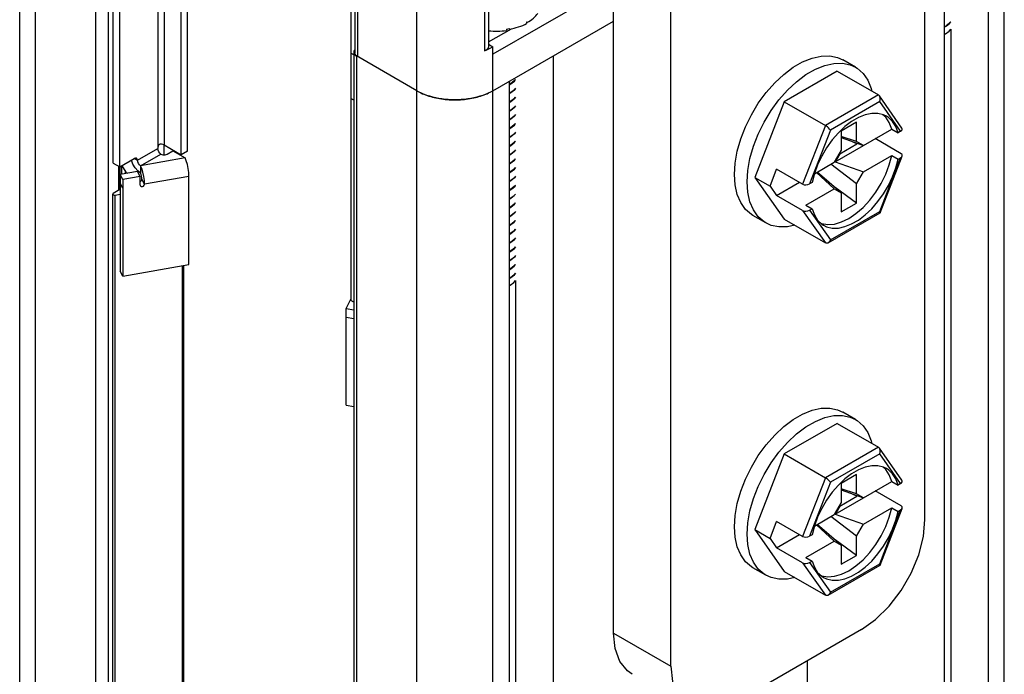
# Model space of a CAD drawing. Units: inches. Extents: x 0.5 to 33.6, y 0.5 to 21.6.
# Drawn here: x 29.7 to 30.2, y 9.4 to 9.7 of the extents above; entities that cross this region are included whole.
import ezdxf

# ---------------------------------------------------------------- set-up
doc = ezdxf.new("R2010")
doc.units = ezdxf.units.IN
doc.header["$LTSCALE"] = 1.87
doc.header["$MEASUREMENT"] = 0
doc.layers.get('0').update_dxf_attribs({"linetype": 'CONTINUOUS'})
doc.layers.add('AXIS', color=7, linetype='CONTINUOUS')

msp = doc.modelspace()

# ---------------------------------------------------------------- linework, layer by layer
at = {"color": 7, "linetype": 'CONTINUOUS'}
for p, q in [((29.66437, 4.53205), (29.66437, 10.18248)), ((29.67302, 4.52), (29.67302, 10.17042)), ((30.1602, 9.47125), (30.1602, 10.14631)), ((29.75289, 9.67086), (29.75289, 10.11407)), ((29.75636, 9.67287), (29.75636, 10.11608)), ((29.98968, 9.40897), (29.98968, 10.08403)), ((29.71565, 9.66624), (29.71565, 10.06525)), ((29.71913, 9.66423), (29.71913, 10.06324)), ((30.021, 9.39089), (30.021, 10.06595)), ((29.84798, 10.06255), (29.84798, 9.72663)), ((29.84942, 10.06054), (29.84942, 9.72462)), ((29.88181, 4.39946), (29.88181, 10.04988)), ((29.91897, 10.04771), (29.91897, 9.72786)), ((29.92118, 10.05008), (29.92118, 9.73023)), ((29.8458, 9.99011), (29.8458, 9.5911)), ((30.20364, 4.89209), (30.20364, 9.89477)), ((30.19499, 4.88003), (30.19499, 9.88272)), ((30.19487, 9.86255), (30.19487, 4.90005)), ((30.17076, 9.84863), (30.17076, 4.88613)), ((29.70607, 4.84487), (29.70607, 9.80738)), ((29.71303, 4.84487), (29.71303, 9.80738)), ((29.74001, 9.78679), (29.74001, 9.67428)), ((29.74349, 9.78679), (29.74349, 9.67628)), ((29.97576, 9.75614), (29.92357, 9.72601)), ((29.92118, 9.73267), (29.93371, 9.7399)), ((29.92357, 9.70592), (29.98968, 9.74409)), ((29.93097, 9.7397), (29.93174, 9.73983)), ((29.93097, 9.7397), (29.93097, 9.73889)), ((29.93174, 9.73983), (29.93249, 9.73999)), ((29.93249, 9.73965), (29.93235, 9.73996)), ((29.93249, 9.73999), (29.93249, 9.73965)), ((29.94201, 9.74349), (29.94217, 9.74358)), ((29.94201, 9.74349), (29.94201, 9.74268)), ((29.94217, 9.74325), (29.94202, 9.74335)), ((29.94217, 9.74358), (29.94217, 9.74325)), ((30.17076, 9.74083), (30.17182, 9.7414)), ((30.17182, 9.74132), (30.17076, 9.74074)), ((30.17429, 9.73961), (30.17429, 5.02467)), ((30.17076, 9.73682), (30.17136, 9.73711)), ((29.92118, 9.73141), (29.92357, 9.73003)), ((29.92357, 9.72601), (29.92357, 9.73003)), ((29.84731, 9.72564), (29.8458, 9.72651)), ((29.84731, 9.72701), (29.84731, 4.76451)), ((29.84875, 9.725), (29.84875, 4.7625)), ((29.88181, 9.70592), (29.84875, 9.725)), ((29.92357, 4.72332), (29.92357, 9.72601)), ((29.9565, 9.72493), (29.9565, 4.76243)), ((30.12216, 9.7188), (30.1152, 9.72282)), ((30.11207, 9.71671), (30.08304, 9.69995)), ((30.11207, 9.71671), (30.13466, 9.70367)), ((29.93239, 9.71101), (29.93239, 4.74851)), ((29.93345, 9.70986), (29.93239, 9.70928)), ((29.93239, 9.7092), (29.93345, 9.70977)), ((29.84731, 9.70073), (29.8458, 9.7016)), ((29.88181, 9.70592), (29.88257, 9.7055)), ((29.93345, 9.70503), (29.93239, 9.70446)), ((29.93239, 9.70438), (29.93345, 9.70495)), ((30.13466, 9.70367), (30.10563, 9.6869)), ((30.1476, 9.68552), (30.13521, 9.70315)), ((29.93345, 9.70021), (29.93239, 9.69964)), ((29.93239, 9.69956), (29.93345, 9.70013)), ((30.08304, 9.69995), (30.06697, 9.65852)), ((30.08304, 9.69995), (30.10563, 9.6869)), ((30.13541, 9.70001), (30.10842, 9.68443)), ((30.14685, 9.68374), (30.13541, 9.70001)), ((29.93345, 9.69539), (29.93239, 9.69482)), ((29.93239, 9.69474), (29.93345, 9.69531)), ((30.13871, 9.69143), (30.13712, 9.69283)), ((29.93345, 9.69057), (29.93239, 9.69)), ((29.93239, 9.68992), (29.93345, 9.69049)), ((29.93345, 9.68575), (29.93239, 9.68517)), ((29.93239, 9.68509), (29.93345, 9.68567)), ((30.10563, 9.6869), (30.09318, 9.6548)), ((30.12261, 9.68864), (30.11426, 9.68382)), ((30.12261, 9.67819), (30.12261, 9.68864)), ((29.93345, 9.68092), (29.93239, 9.68035)), ((29.93239, 9.68027), (29.93345, 9.68084)), ((30.10842, 9.68443), (30.09699, 9.65496)), ((30.11096, 9.66704), (30.14198, 9.68495)), ((30.11426, 9.68382), (30.11426, 9.67337)), ((30.12261, 9.67819), (30.11426, 9.68081)), ((30.11426, 9.68033), (30.12644, 9.67598)), ((30.14198, 9.68495), (30.14546, 9.68294)), ((30.14685, 9.68374), (30.14546, 9.68294)), ((29.74332, 9.67628), (29.74332, 9.67126)), ((29.74349, 9.67628), (29.75289, 9.67086)), ((29.93345, 9.6761), (29.93239, 9.67553)), ((29.93239, 9.67545), (29.93345, 9.67602)), ((30.11347, 9.67138), (30.12296, 9.67687)), ((30.12296, 9.67687), (30.1189, 9.67868)), ((30.12644, 9.67598), (30.12261, 9.67819)), ((30.12296, 9.67687), (30.12296, 9.67722)), ((30.14712, 9.67148), (30.13288, 9.6797)), ((29.72887, 9.66785), (29.74001, 9.67428)), ((29.73061, 9.66483), (29.74175, 9.67126)), ((29.74175, 9.67126), (29.74285, 9.67089)), ((29.74523, 9.67126), (29.74823, 9.673)), ((29.74823, 9.673), (29.75493, 9.66913)), ((29.75636, 9.67287), (29.75289, 9.67086)), ((29.93345, 9.67128), (29.93239, 9.67071)), ((29.93239, 9.67061), (29.93345, 9.6712)), ((30.11426, 9.67337), (30.11043, 9.66674)), ((30.11347, 9.67138), (30.11096, 9.66704)), ((30.11347, 9.67138), (30.11318, 9.6715)), ((30.12644, 9.66152), (30.14198, 9.67049)), ((30.13541, 9.63981), (30.14685, 9.66928)), ((30.13567, 9.63914), (30.14771, 9.67017)), ((30.14198, 9.67049), (30.14546, 9.66848)), ((30.14546, 9.66848), (30.14685, 9.66928)), ((29.71565, 9.66624), (29.71913, 9.66423)), ((29.7186, 9.65147), (29.7186, 9.66454)), ((29.71913, 9.66423), (29.72713, 9.66885)), ((29.71932, 9.65189), (29.71932, 9.66434)), ((29.72565, 9.66784), (29.72563, 9.66798)), ((29.72713, 9.66885), (29.72887, 9.66785)), ((29.75493, 9.66913), (29.73061, 9.66483)), ((29.73061, 9.66483), (29.73061, 9.66081)), ((29.93345, 9.66646), (29.93239, 9.66587)), ((29.93239, 9.66581), (29.93345, 9.66638)), ((30.0996, 9.66048), (30.11043, 9.66674)), ((30.12261, 9.65489), (30.10856, 9.66566)), ((30.11096, 9.66704), (30.12644, 9.66152)), ((29.72898, 9.6617), (29.71942, 9.66001)), ((29.71942, 9.66001), (29.71942, 9.60712)), ((29.72086, 9.65729), (29.71942, 9.66001)), ((29.73042, 9.65898), (29.72086, 9.65729)), ((29.73042, 9.65898), (29.72898, 9.6617)), ((29.73061, 9.66081), (29.729, 9.66204)), ((29.73042, 9.65431), (29.73042, 9.65898)), ((29.73089, 9.66014), (29.73061, 9.66081)), ((29.73112, 9.65927), (29.73089, 9.66014)), ((29.75709, 9.65902), (29.73277, 9.65473)), ((29.75709, 9.6108), (29.75709, 9.65902)), ((29.93345, 9.66164), (29.93239, 9.66107)), ((29.93239, 9.66099), (29.93345, 9.66156)), ((30.06697, 9.65852), (30.08304, 9.63566)), ((30.06697, 9.65852), (30.07532, 9.6537)), ((30.07532, 9.6537), (30.07894, 9.66302)), ((30.09318, 9.6548), (30.07894, 9.66302)), ((30.09962, 9.66057), (30.09838, 9.65576)), ((30.10086, 9.66121), (30.11043, 9.65227)), ((30.11426, 9.65006), (30.10111, 9.66136)), ((30.12261, 9.65489), (30.12644, 9.66152)), ((29.71932, 9.65343), (29.71942, 9.65337)), ((29.72086, 9.65263), (29.71942, 9.65534)), ((29.72086, 9.65729), (29.72086, 9.60441)), ((29.73277, 9.65473), (29.73133, 9.65745)), ((29.93345, 9.65681), (29.93239, 9.65624)), ((29.93239, 9.65617), (29.93345, 9.65673)), ((30.07532, 9.6537), (30.07894, 9.64856)), ((30.07894, 9.64856), (30.09147, 9.65579)), ((30.08886, 9.65729), (30.08886, 9.65718)), ((30.08886, 9.65718), (30.08896, 9.65724)), ((30.09838, 9.65576), (30.09699, 9.65496)), ((30.12261, 9.64444), (30.12261, 9.65489)), ((29.71927, 9.65185), (29.71565, 9.64976)), ((29.71932, 9.65189), (29.71927, 9.65185)), ((29.71942, 9.65195), (29.71932, 9.65189)), ((29.93345, 9.65199), (29.93239, 9.65142)), ((29.93239, 9.65134), (29.93345, 9.65191)), ((30.09318, 9.64033), (30.07894, 9.64856)), ((30.0949, 9.6433), (30.11043, 9.65227)), ((30.11043, 9.65227), (30.11426, 9.65006)), ((30.12261, 9.64444), (30.11094, 9.65292)), ((30.11426, 9.65006), (30.11426, 9.63962)), ((29.93345, 9.64717), (29.93239, 9.6466)), ((29.93239, 9.64652), (29.93345, 9.64709)), ((29.93345, 9.64235), (29.93239, 9.64178)), ((29.93239, 9.6417), (29.93345, 9.64227)), ((30.0949, 9.6433), (30.09838, 9.6413)), ((30.11426, 9.63962), (30.12261, 9.64444)), ((29.93345, 9.63753), (29.93239, 9.63696)), ((29.93239, 9.63688), (29.93345, 9.63745)), ((30.07295, 9.63356), (30.06599, 9.63758)), ((30.09318, 9.64033), (30.10563, 9.62261)), ((30.09699, 9.64049), (30.09838, 9.6413)), ((30.09699, 9.64049), (30.10842, 9.62422)), ((30.10718, 9.62266), (30.13562, 9.63908)), ((30.10842, 9.62422), (30.13541, 9.63981)), ((29.93345, 9.63271), (29.93239, 9.63214)), ((29.93239, 9.63206), (29.93345, 9.63262)), ((30.08304, 9.63566), (30.10563, 9.62261)), ((29.93345, 9.62788), (29.93239, 9.62731)), ((29.93239, 9.62723), (29.93345, 9.6278)), ((29.93345, 9.62306), (29.93239, 9.62249)), ((29.93239, 9.62241), (29.93345, 9.62298)), ((29.93345, 9.61824), (29.93239, 9.61767)), ((29.93239, 9.61759), (29.93345, 9.61816)), ((29.72086, 9.60441), (29.75709, 9.6108)), ((29.93345, 9.61342), (29.93239, 9.61285)), ((29.93239, 9.61277), (29.93345, 9.61334)), ((29.72086, 9.60441), (29.71942, 9.60712)), ((29.93345, 9.6086), (29.93239, 9.60803)), ((29.93239, 9.60795), (29.93345, 9.60852)), ((29.93239, 9.6032), (29.93345, 9.60377)), ((29.93345, 9.60369), (29.93239, 9.60312)), ((29.93239, 9.5992), (29.93299, 9.59949)), ((29.93593, 9.60199), (29.93593, 4.88705)), ((29.8431, 9.58671), (29.8458, 9.59181)), ((29.84731, 9.59023), (29.8458, 9.5911)), ((29.8431, 9.53383), (29.8431, 9.58671)), ((29.8431, 9.58671), (29.84731, 9.58597)), ((29.8431, 9.58205), (29.84731, 9.58131)), ((29.8431, 9.53383), (29.84731, 9.53309)), ((30.12216, 9.52593), (30.1152, 9.52995)), ((30.11207, 9.52383), (30.08304, 9.50707)), ((30.11207, 9.52383), (30.13466, 9.51079)), ((30.13466, 9.51079), (30.10563, 9.49403)), ((30.1476, 9.49265), (30.13521, 9.51028)), ((30.08304, 9.50707), (30.06697, 9.46565)), ((30.08304, 9.50707), (30.10563, 9.49403)), ((30.13541, 9.50714), (30.10842, 9.49156)), ((30.14685, 9.49087), (30.13541, 9.50714)), ((30.13871, 9.49855), (30.13712, 9.49995)), ((30.10563, 9.49403), (30.09318, 9.46193)), ((30.10842, 9.49156), (30.09699, 9.46208)), ((30.11096, 9.47417), (30.14198, 9.49208)), ((30.12261, 9.49576), (30.11426, 9.49094)), ((30.12261, 9.48532), (30.12261, 9.49576)), ((30.14198, 9.49208), (30.14546, 9.49007)), ((30.11426, 9.49094), (30.11426, 9.4805)), ((30.12261, 9.48532), (30.11426, 9.48794)), ((30.11426, 9.48746), (30.12644, 9.48311)), ((30.14712, 9.4786), (30.13288, 9.48682)), ((30.14685, 9.49087), (30.14546, 9.49007)), ((30.11426, 9.4805), (30.11043, 9.47387)), ((30.11347, 9.47851), (30.12296, 9.48399)), ((30.12296, 9.48399), (30.1189, 9.4858)), ((30.12644, 9.48311), (30.12261, 9.48532)), ((30.12296, 9.48399), (30.12296, 9.48435)), ((30.11347, 9.47851), (30.11096, 9.47417)), ((30.11347, 9.47851), (30.11318, 9.47863)), ((30.12644, 9.46864), (30.14198, 9.47761)), ((30.13541, 9.44693), (30.14685, 9.4764)), ((30.13567, 9.44627), (30.14771, 9.4773)), ((30.14198, 9.47761), (30.14546, 9.4756)), ((30.14546, 9.4756), (30.14685, 9.4764)), ((30.07532, 9.46083), (30.07894, 9.47015)), ((30.09318, 9.46193), (30.07894, 9.47015)), ((30.0996, 9.46761), (30.11043, 9.47387)), ((30.12261, 9.46201), (30.10856, 9.47278)), ((30.11096, 9.47417), (30.12644, 9.46864)), ((30.06697, 9.46565), (30.08304, 9.44278)), ((30.06697, 9.46565), (30.07532, 9.46083)), ((30.08886, 9.46442), (30.08886, 9.4643)), ((30.08886, 9.4643), (30.08896, 9.46436)), ((30.09962, 9.46769), (30.09838, 9.46289)), ((30.10086, 9.46834), (30.11043, 9.4594)), ((30.11426, 9.45719), (30.10111, 9.46848)), ((30.12261, 9.46201), (30.12644, 9.46864)), ((30.07532, 9.46083), (30.07894, 9.45568)), ((30.07894, 9.45568), (30.09147, 9.46291)), ((30.0949, 9.45043), (30.11043, 9.4594)), ((30.09838, 9.46289), (30.09699, 9.46208)), ((30.11043, 9.4594), (30.11426, 9.45719)), ((30.12261, 9.45156), (30.11094, 9.46004)), ((30.12261, 9.45156), (30.12261, 9.46201)), ((30.09318, 9.44746), (30.07894, 9.45568)), ((30.11426, 9.45719), (30.11426, 9.44674)), ((30.0949, 9.45043), (30.09838, 9.44842)), ((30.09699, 9.44762), (30.09838, 9.44842)), ((30.11426, 9.44674), (30.12261, 9.45156)), ((30.07295, 9.44069), (30.06599, 9.44471)), ((30.08304, 9.44278), (30.10563, 9.42974)), ((30.09318, 9.44746), (30.10563, 9.42974)), ((30.09699, 9.44762), (30.10842, 9.43135)), ((30.10718, 9.42979), (30.13562, 9.4462)), ((30.10842, 9.43135), (30.13541, 9.44693)), ((30.1254, 9.41098), (30.0558, 9.3708)), ((29.98968, 9.40897), (30.021, 9.39089)), ((30.09582, 5.21794), (30.09582, 9.3939))]:
    msp.add_line(p, q, dxfattribs=at)
for points in [[(30.17136, 9.73711), (30.17335, 9.73854), (30.17429, 9.73961)], [(30.17429, 9.74367), (30.17364, 9.74286), (30.17182, 9.7414)], [(30.17182, 9.74132), (30.17366, 9.74279), (30.17429, 9.74359)], [(29.92118, 9.73023), (29.92117, 9.73008), (29.92112, 9.72981), (29.92103, 9.72955), (29.9209, 9.7293), (29.92073, 9.72905), (29.92052, 9.72882), (29.92028, 9.72859), (29.92, 9.72838), (29.91968, 9.72819), (29.91934, 9.72802), (29.91897, 9.72786)], [(29.91897, 9.72786), (29.92019, 9.72835), (29.92136, 9.72888), (29.92249, 9.72944), (29.92357, 9.73003)], [(29.84798, 9.72844), (29.84792, 9.72839), (29.84779, 9.72825), (29.84768, 9.7281), (29.84758, 9.72795), (29.8475, 9.7278), (29.84743, 9.72764), (29.84738, 9.72749), (29.84734, 9.72733), (29.84732, 9.72717), (29.84731, 9.72701)], [(29.84731, 9.72701), (29.84732, 9.72685), (29.84734, 9.72669), (29.84738, 9.72654), (29.84743, 9.72638), (29.8475, 9.72623), (29.84758, 9.72607), (29.84768, 9.72593), (29.84779, 9.72578), (29.84792, 9.72564), (29.84806, 9.7255), (29.84822, 9.72537), (29.84838, 9.72524), (29.84856, 9.72512), (29.84875, 9.725)], [(29.84942, 9.72462), (29.84911, 9.72481), (29.84884, 9.72502), (29.84861, 9.72524), (29.8484, 9.72547), (29.84824, 9.72571), (29.84811, 9.72596), (29.84803, 9.72621), (29.84798, 9.72647), (29.84798, 9.72663)], [(30.0558, 9.66011), (30.05619, 9.66632), (30.05735, 9.67285), (30.05925, 9.67953), (30.06185, 9.68624), (30.06509, 9.6928), (30.0689, 9.69909), (30.0732, 9.70495), (30.07789, 9.71026), (30.08286, 9.7149), (30.088, 9.71877), (30.0932, 9.72177), (30.09834, 9.72385), (30.10331, 9.72494), (30.108, 9.72504), (30.1123, 9.72414), (30.1152, 9.72282)], [(30.06276, 9.65609), (30.06315, 9.6623), (30.06431, 9.66883), (30.06621, 9.67552), (30.06881, 9.68222), (30.07205, 9.68879), (30.07586, 9.69507), (30.08016, 9.70094), (30.08485, 9.70625), (30.08981, 9.71089), (30.09496, 9.71475), (30.10016, 9.71775), (30.1053, 9.71983), (30.11027, 9.72093), (30.11496, 9.72103), (30.11925, 9.72012), (30.12216, 9.7188)], [(30.12216, 9.7188), (30.12307, 9.71824), (30.12631, 9.71542), (30.12891, 9.71172), (30.13081, 9.70722), (30.13115, 9.70569)], [(29.93593, 9.71213), (29.93527, 9.71131), (29.93345, 9.70986)], [(29.93345, 9.70977), (29.93529, 9.71124), (29.93593, 9.71205)], [(29.93593, 9.70731), (29.93529, 9.7065), (29.93345, 9.70503)], [(29.93345, 9.70495), (29.9353, 9.70643), (29.93593, 9.70723)], [(29.92357, 9.70592), (29.92227, 9.70521), (29.9209, 9.70455), (29.91946, 9.70394), (29.91796, 9.70338), (29.91641, 9.70288), (29.91481, 9.70243), (29.91316, 9.70203), (29.91147, 9.7017), (29.90975, 9.70142), (29.90801, 9.7012), (29.90625, 9.70105), (29.90447, 9.70096), (29.90269, 9.70092), (29.9009, 9.70096), (29.89913, 9.70105), (29.89736, 9.7012), (29.89562, 9.70142), (29.8939, 9.7017), (29.89222, 9.70203), (29.89057, 9.70243), (29.88896, 9.70288), (29.88741, 9.70338), (29.88591, 9.70394), (29.88448, 9.70455), (29.88311, 9.70521), (29.88181, 9.70592)], [(29.88257, 9.7055), (29.88335, 9.70509), (29.88416, 9.7047), (29.88499, 9.70432), (29.88585, 9.70397), (29.88672, 9.70363), (29.88762, 9.70331), (29.88854, 9.70301), (29.88947, 9.70273), (29.89042, 9.70247), (29.89139, 9.70222), (29.89237, 9.702), (29.89336, 9.7018), (29.89437, 9.70162), (29.89538, 9.70145), (29.89641, 9.70131), (29.89744, 9.7012), (29.89848, 9.7011), (29.89953, 9.70102), (29.90058, 9.70097), (29.90163, 9.70094), (29.90269, 9.70092), (29.90374, 9.70094), (29.90479, 9.70097), (29.90584, 9.70102), (29.90689, 9.7011), (29.90793, 9.7012), (29.90896, 9.70131), (29.90999, 9.70145), (29.91101, 9.70162), (29.91201, 9.7018), (29.91301, 9.702), (29.91399, 9.70222), (29.91495, 9.70247), (29.9159, 9.70273), (29.91684, 9.70301), (29.91775, 9.70331), (29.91865, 9.70363), (29.91953, 9.70397), (29.92038, 9.70432), (29.92121, 9.7047), (29.92202, 9.70509)], [(29.92202, 9.70509), (29.92281, 9.7055), (29.92357, 9.70592)], [(29.93593, 9.70249), (29.9353, 9.70169), (29.93345, 9.70021)], [(29.93345, 9.70013), (29.93527, 9.70159), (29.93593, 9.7024)], [(30.13521, 9.70315), (30.13513, 9.70326), (30.13466, 9.70367)], [(30.13541, 9.70001), (30.13565, 9.70094), (30.13566, 9.70186), (30.13548, 9.70265), (30.13521, 9.70315)], [(29.93593, 9.69766), (29.93527, 9.69684), (29.93345, 9.69539)], [(29.93345, 9.69531), (29.93527, 9.69676), (29.93593, 9.69758)], [(29.93593, 9.69284), (29.93527, 9.69202), (29.93345, 9.69057)], [(29.93345, 9.69049), (29.93528, 9.69195), (29.93593, 9.69276)], [(30.13914, 9.69195), (30.1375, 9.69274), (30.13444, 9.69348), (30.13108, 9.69347), (30.1275, 9.69272), (30.12379, 9.69125), (30.12004, 9.68908), (30.11633, 9.68627)], [(30.14198, 9.68495), (30.14064, 9.68852), (30.13871, 9.69143)], [(30.14546, 9.68294), (30.14422, 9.68631), (30.14245, 9.68911), (30.14019, 9.69127), (30.13914, 9.69195)], [(29.93593, 9.68802), (29.93528, 9.68721), (29.93345, 9.68575)], [(29.93345, 9.68567), (29.93529, 9.68714), (29.93593, 9.68794)], [(30.11633, 9.68627), (30.11276, 9.68289), (30.1094, 9.67902), (30.10634, 9.67475), (30.10365, 9.67017), (30.10139, 9.66541), (30.09962, 9.66057)], [(30.10842, 9.68443), (30.10798, 9.68497), (30.10741, 9.68555), (30.10679, 9.68609), (30.10619, 9.68655), (30.10563, 9.6869)], [(29.93593, 9.6832), (29.93529, 9.6824), (29.93345, 9.68092)], [(29.93345, 9.68084), (29.93528, 9.68231), (29.93593, 9.68312)], [(29.74132, 9.67668), (29.74086, 9.6765), (29.74048, 9.67609), (29.74022, 9.67555), (29.74007, 9.67493), (29.74001, 9.67428)], [(29.74349, 9.67628), (29.74285, 9.67655), (29.74211, 9.67669), (29.74132, 9.67668)], [(29.93593, 9.67838), (29.93528, 9.67757), (29.93345, 9.6761)], [(29.93345, 9.67602), (29.93527, 9.67748), (29.93593, 9.67829)], [(29.74175, 9.67126), (29.74108, 9.6718), (29.74052, 9.67256), (29.74014, 9.67343), (29.74001, 9.67428)], [(29.74285, 9.67089), (29.74413, 9.67089), (29.74523, 9.67126)], [(29.93593, 9.67355), (29.93527, 9.67273), (29.93345, 9.67128)], [(29.93345, 9.6712), (29.93528, 9.67266), (29.93593, 9.67347)], [(30.10314, 9.63346), (30.10359, 9.63326), (30.10694, 9.63269), (30.1106, 9.63297), (30.11446, 9.63408), (30.11844, 9.636), (30.12241, 9.63867), (30.12628, 9.64202), (30.12993, 9.64597), (30.13328, 9.6504), (30.13623, 9.6552), (30.13871, 9.66023), (30.14064, 9.66538), (30.14198, 9.67049)], [(29.729, 9.66204), (29.72755, 9.66373), (29.72639, 9.66574), (29.72565, 9.66784)], [(29.72836, 9.66897), (29.7278, 9.66908), (29.72713, 9.66885)], [(29.72887, 9.66785), (29.72874, 9.66854), (29.72836, 9.66897)], [(29.73061, 9.66483), (29.72995, 9.66537), (29.72938, 9.66613), (29.72901, 9.667), (29.72887, 9.66785)], [(29.73277, 9.65473), (29.73267, 9.65679), (29.73236, 9.65905), (29.73188, 9.66129), (29.73128, 9.66328), (29.73061, 9.66483)], [(29.75709, 9.65902), (29.75699, 9.66109), (29.75668, 9.66334), (29.7562, 9.66558), (29.7556, 9.66757), (29.75493, 9.66913)], [(29.93593, 9.66873), (29.93528, 9.66792), (29.93345, 9.66646)], [(29.93345, 9.66638), (29.93529, 9.66785), (29.93593, 9.66865)], [(29.93593, 9.66391), (29.93529, 9.66311), (29.93345, 9.66164)], [(29.93345, 9.66156), (29.9353, 9.66304), (29.93593, 9.66383)], [(30.10469, 9.63229), (30.10634, 9.6315), (30.1094, 9.63076), (30.11276, 9.63077), (30.11633, 9.63152), (30.12004, 9.63299), (30.12379, 9.63516), (30.1275, 9.63796), (30.13108, 9.64134), (30.13444, 9.64522), (30.1375, 9.64949), (30.14019, 9.65406), (30.14245, 9.65883), (30.14422, 9.66367), (30.14546, 9.66848)], [(29.73133, 9.65745), (29.73128, 9.65832), (29.73112, 9.65927)], [(29.93593, 9.65909), (29.9353, 9.65829), (29.93345, 9.65681)], [(29.93345, 9.65673), (29.93527, 9.65819), (29.93593, 9.65901)], [(30.06599, 9.63758), (30.06509, 9.63814), (30.06185, 9.64096), (30.05925, 9.64466), (30.05735, 9.64916), (30.05619, 9.65434), (30.0558, 9.66011)], [(29.93593, 9.65426), (29.93527, 9.65345), (29.93345, 9.65199)], [(29.93345, 9.65191), (29.93465, 9.65281), (29.93567, 9.65378), (29.93593, 9.65412)], [(30.07295, 9.63356), (30.07205, 9.63412), (30.06881, 9.63695), (30.06621, 9.64065), (30.06431, 9.64514), (30.06315, 9.65033), (30.06276, 9.65609)], [(29.93593, 9.64937), (29.93567, 9.64904), (29.93465, 9.64807), (29.93345, 9.64717)], [(29.93345, 9.64709), (29.93528, 9.64856), (29.93593, 9.64936)], [(29.93593, 9.64462), (29.93528, 9.64382), (29.93345, 9.64235)], [(29.93345, 9.64227), (29.93529, 9.64375), (29.93593, 9.64454)], [(29.93593, 9.6398), (29.93529, 9.63901), (29.93345, 9.63753)], [(29.93345, 9.63745), (29.93528, 9.63891), (29.93593, 9.63972)], [(30.09838, 9.6413), (30.09962, 9.63792), (30.10139, 9.63512), (30.10365, 9.63297), (30.10469, 9.63229)], [(30.13541, 9.63981), (30.13565, 9.63938), (30.13567, 9.63914)], [(30.13567, 9.63914), (30.13566, 9.63913), (30.13562, 9.63908)], [(29.93593, 9.63498), (29.93528, 9.63417), (29.93345, 9.63271)], [(29.93345, 9.63262), (29.93511, 9.63392), (29.93593, 9.63487)], [(30.08883, 9.63232), (30.08485, 9.63144), (30.08016, 9.63134), (30.07586, 9.63224), (30.07295, 9.63356)], [(29.93593, 9.63013), (29.93511, 9.62918), (29.93345, 9.62788)], [(29.93345, 9.6278), (29.93528, 9.62927), (29.93593, 9.63007)], [(29.93593, 9.62533), (29.93528, 9.62452), (29.93345, 9.62306)], [(29.93345, 9.62298), (29.93529, 9.62446), (29.93593, 9.62526)], [(30.10718, 9.62266), (30.10679, 9.62249), (30.10619, 9.62243), (30.10563, 9.62261)], [(30.10842, 9.62422), (30.10798, 9.62341), (30.10741, 9.62282), (30.10718, 9.62266)], [(29.93593, 9.62052), (29.93529, 9.61971), (29.93345, 9.61824)], [(29.93345, 9.61816), (29.9353, 9.61964), (29.93593, 9.62044)], [(29.93593, 9.61569), (29.9353, 9.6149), (29.93345, 9.61342)], [(29.93345, 9.61334), (29.93522, 9.61474), (29.93593, 9.6156)], [(29.93593, 9.61086), (29.93522, 9.61), (29.93345, 9.6086)], [(29.93345, 9.60852), (29.93527, 9.60998), (29.93593, 9.61079)], [(29.93593, 9.60604), (29.93527, 9.60523), (29.93345, 9.60377)], [(29.93345, 9.60369), (29.93529, 9.60516), (29.93593, 9.60597)], [(29.93299, 9.59949), (29.93498, 9.60092), (29.93593, 9.60199)], [(30.0558, 9.46723), (30.05619, 9.47345), (30.05735, 9.47997), (30.05925, 9.48666), (30.06185, 9.49336), (30.06509, 9.49993), (30.0689, 9.50621), (30.0732, 9.51208), (30.07789, 9.51739), (30.08286, 9.52203), (30.088, 9.52589), (30.0932, 9.5289), (30.09834, 9.53097), (30.10331, 9.53207), (30.108, 9.53217), (30.1123, 9.53127), (30.1152, 9.52994)], [(30.06276, 9.46322), (30.06315, 9.46943), (30.06431, 9.47595), (30.06621, 9.48264), (30.06881, 9.48934), (30.07205, 9.49591), (30.07586, 9.5022), (30.08016, 9.50806), (30.08485, 9.51337), (30.08981, 9.51801), (30.09496, 9.52188), (30.10016, 9.52488), (30.1053, 9.52695), (30.11027, 9.52805), (30.11496, 9.52815), (30.11925, 9.52725), (30.12216, 9.52593)], [(30.12216, 9.52593), (30.12307, 9.52537), (30.12631, 9.52254), (30.12891, 9.51884), (30.13081, 9.51435), (30.13115, 9.51282)], [(30.13521, 9.51028), (30.13513, 9.51039), (30.13466, 9.51079)], [(30.13541, 9.50714), (30.13565, 9.50807), (30.13566, 9.50898), (30.13548, 9.50977), (30.13521, 9.51028)], [(30.13914, 9.49908), (30.1375, 9.49986), (30.13444, 9.5006), (30.13108, 9.5006), (30.1275, 9.49985), (30.12379, 9.49837), (30.12004, 9.4962), (30.11633, 9.4934)], [(30.14198, 9.49208), (30.14064, 9.49564), (30.13871, 9.49855)], [(30.14546, 9.49007), (30.14422, 9.49344), (30.14245, 9.49624), (30.14019, 9.4984), (30.13914, 9.49908)], [(30.11633, 9.4934), (30.11276, 9.49002), (30.1094, 9.48615), (30.10634, 9.48187), (30.10365, 9.4773), (30.10139, 9.47253), (30.09962, 9.46769)], [(30.10842, 9.49156), (30.10798, 9.4921), (30.10741, 9.49267), (30.10679, 9.49321), (30.10619, 9.49367), (30.10563, 9.49403)], [(30.10314, 9.44058), (30.10359, 9.44038), (30.10694, 9.43982), (30.1106, 9.4401), (30.11446, 9.44121), (30.11844, 9.44313), (30.12241, 9.4458), (30.12628, 9.44915), (30.12993, 9.45309), (30.13328, 9.45752), (30.13623, 9.46232), (30.13871, 9.46736), (30.14064, 9.4725), (30.14198, 9.47761)], [(30.10469, 9.43941), (30.10634, 9.43863), (30.1094, 9.43789), (30.11276, 9.43789), (30.11633, 9.43864), (30.12004, 9.44012), (30.12379, 9.44228), (30.1275, 9.44509), (30.13108, 9.44847), (30.13444, 9.45234), (30.1375, 9.45662), (30.14019, 9.46119), (30.14245, 9.46595), (30.14422, 9.4708), (30.14546, 9.4756)], [(30.1254, 9.41098), (30.13314, 9.41646), (30.1405, 9.42368), (30.14709, 9.43227), (30.1526, 9.44182), (30.15675, 9.45183), (30.15932, 9.46181), (30.1602, 9.47125)], [(30.06599, 9.44471), (30.06509, 9.44527), (30.06185, 9.44809), (30.05925, 9.45179), (30.05735, 9.45628), (30.05619, 9.46147), (30.0558, 9.46723)], [(30.07295, 9.44069), (30.07205, 9.44125), (30.06881, 9.44407), (30.06621, 9.44777), (30.06431, 9.45227), (30.06315, 9.45745), (30.06276, 9.46322)], [(30.09838, 9.44842), (30.09962, 9.44505), (30.10139, 9.44225), (30.10365, 9.44009), (30.10469, 9.43941)], [(30.13541, 9.44693), (30.13565, 9.44651), (30.13567, 9.44627)], [(30.13567, 9.44627), (30.13566, 9.44625), (30.13562, 9.4462)], [(30.08883, 9.43944), (30.08485, 9.43856), (30.08016, 9.43846), (30.07586, 9.43937), (30.07295, 9.44069)], [(30.10718, 9.42979), (30.10679, 9.42962), (30.10619, 9.42956), (30.10563, 9.42974)], [(30.10842, 9.43135), (30.10798, 9.43053), (30.10741, 9.42994), (30.10718, 9.42979)], [(29.99988, 9.38644), (29.99727, 9.3883), (29.99313, 9.39353), (29.99056, 9.40053), (29.98968, 9.40897)], [(30.021, 9.39089), (30.02187, 9.38245), (30.02445, 9.37544), (30.02859, 9.37022), (30.0312, 9.36836)]]:
    msp.add_lwpolyline(points, dxfattribs=at)
for centre, major_axis, ratio, start_param, end_param in [((29.92357, 9.75333), (0.02608, -0.00052), 0.536851, 5.517502, 5.953624), ((29.92357, 9.75333), (0.02608, -0.00113), 0.546371, 5.085245, 5.521367), ((29.92357, 9.75333), (0.02607, -0.00157), 0.563796, -1.628748, -1.248876), ((30.14508, 9.68477), (0.00269, 0.00033), 0.565734, -0.925909, 0.293994), ((30.14508, 9.6703), (0.00269, 0.00033), 0.565734, -0.925909, 0.644887), ((30.09522, 9.65598), (0.00269, 0.00033), 0.565734, -2.496705, -0.925909), ((30.09522, 9.64151), (0.00269, 0.00033), 0.565734, -2.496705, -0.925909), ((30.14508, 9.49189), (0.00269, 0.00033), 0.565734, -0.925909, 0.293994), ((30.14508, 9.47743), (0.00269, 0.00033), 0.565734, -0.925909, 0.644887), ((30.09522, 9.4631), (0.00269, 0.00033), 0.565734, -2.496705, -0.925909), ((30.09522, 9.44864), (0.00269, 0.00033), 0.565734, -2.496705, -0.925909)]:
    msp.add_ellipse(centre, major_axis=major_axis, ratio=ratio, start_param=start_param, end_param=end_param, dxfattribs=at)
at = {"layer": 'AXIS', "color": 7, "linetype": 'CONTINUOUS'}
for p, q in [((29.72033, 9.66017), (29.72033, 9.66483)), ((29.72033, 9.66483), (29.72235, 9.66163)), ((29.71942, 9.65898), (29.71932, 9.65902)), ((29.72235, 9.66052), (29.72235, 9.66163)), ((29.72326, 9.66069), (29.72326, 9.6608)), ((29.72326, 9.6608), (29.72341, 9.66071)), ((29.73042, 9.65431), (29.73051, 9.65395)), ((29.71536, 5.0051), (29.71536, 9.64936)), ((29.71665, 9.64882), (29.71942, 9.64933)), ((29.71665, 5.00456), (29.71665, 9.64882)), ((29.75353, 5.05006), (29.75353, 9.61018)), ((29.75422, 5.05018), (29.75422, 9.6103))]:
    msp.add_line(p, q, dxfattribs=at)
for points in [[(29.72583, 9.66733), (29.72568, 9.66743), (29.7254, 9.6676), (29.72518, 9.66772)], [(29.72235, 9.66163), (29.72244, 9.6615), (29.72254, 9.66137), (29.72266, 9.66125), (29.72279, 9.66113), (29.72294, 9.66101), (29.72309, 9.6609), (29.72326, 9.6608)], [(29.73042, 9.65634), (29.73075, 9.65647), (29.73118, 9.65692), (29.73133, 9.65745)], [(29.73051, 9.65395), (29.73058, 9.65384), (29.73101, 9.65355), (29.7316, 9.65352), (29.73218, 9.65376), (29.73261, 9.6542), (29.73277, 9.65473)], [(29.71565, 9.64976), (29.71548, 9.64963), (29.71538, 9.64947), (29.71536, 9.64936)], [(29.71536, 9.64936), (29.71537, 9.6493), (29.71544, 9.64914), (29.71559, 9.649), (29.71581, 9.64889), (29.71607, 9.64882), (29.71636, 9.64879), (29.71665, 9.64882)]]:
    msp.add_lwpolyline(points, dxfattribs=at)

doc.saveas('drawing.dxf')
